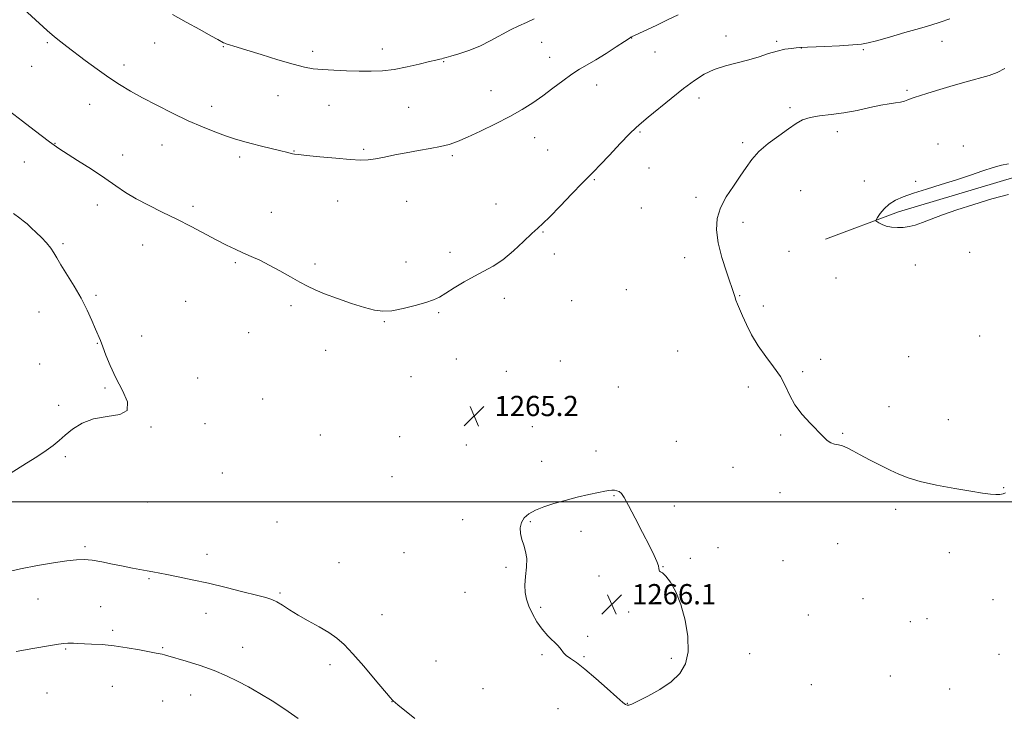
# Model space of a CAD drawing. Extents: x 2164800 to 2167700, y 342300 to 345200.
# Drawn here: x 2166533 to 2166922, y 343917 to 344191 of the extents above; entities that cross this region are included whole.
import ezdxf

# ---------------------------------------------------------------- set-up
doc = ezdxf.new("R2010")
doc.units = 0
doc.header["$MEASUREMENT"] = 0
for name, color, linetype, lineweight in [('32000', 7, 'Continuous', 0), ('DTM HARD BREAKLINE', 7, 'Continuous', 0), ('DTM SPOT ELEVATION', 2, 'Continuous', 13), ('INDEX CONTOUR', 41, 'Continuous', 13), ('INTERMEDIATE CONTOUR', 44, 'Continuous', 0), ('SPOT ELEVATION', 7, 'Continuous', 0)]:
    doc.layers.add(name, color=color, linetype=linetype, lineweight=lineweight)
doc.styles.add('Style-ITALICS', font='ITALICS.shx')

# ---------------------------------------------------------------- blocks, each defined once
blk = doc.blocks.new('SPOT')
at = {"layer": 'SPOT ELEVATION'}
for p, q in [((-3.91, -3.91), (3.82, 3.81)), ((-1.65, 3.77), (1.72, -3.93))]:
    blk.add_line(p, q, dxfattribs=at)

msp = doc.modelspace()

# ---------------------------------------------------------------- linework, layer by layer
at = {"layer": '32000', "flags": 128}
msp.add_lwpolyline([(2165000, 344000), (2167500, 344000)], dxfattribs=at)
at = {"layer": 'DTM HARD BREAKLINE'}
msp.add_polyline3d([(2166851.6, 344103.93, 1267.42), (2166880.52, 344114.65, 1268.27), (2166926.81, 344128.51, 1268.27), (2166969.99, 344138.36, 1268.23), (2167018.07, 344147.77, 1267.7), (2167070.15, 344156.74, 1267.18), (2167111.99, 344170.59, 1267.42), (2167152.49, 344183.55, 1267.51), (2167196.99, 344203.2, 1267.61), (2167230.81, 344225.5, 1267.94)], dxfattribs=at)
at = {"layer": 'DTM SPOT ELEVATION'}
for p in [(2166543.78, 344181.64, 1262.2), (2166586.28, 344181.55, 1260.78), (2166739.32, 344181.73, 1260.78), (2166774.86, 344183.51, 1262.03), (2166812.21, 344184.23, 1263.51), (2166832.29, 344182.08, 1263.76), (2166897.71, 344182.09, 1264.73), (2166613.34, 344180.06, 1260.09), (2166648.78, 344178.19, 1259.56), (2166676.32, 344179.08, 1259.44), (2166784.2, 344177.93, 1262.77), (2166842.01, 344179.48, 1264.02), (2166866.51, 344178.85, 1264.19), (2166700.61, 344174.06, 1260.09), (2166742.49, 344175.83, 1261.29), (2166537.54, 344172.19, 1262.83), (2166574.09, 344172.75, 1261.55), (2166719.3, 344162.65, 1261.19), (2166761.02, 344164.86, 1262.67), (2166883.89, 344162.71, 1265.78), (2166634.97, 344160.61, 1260.81), (2166801.5, 344159.74, 1264.47), (2166560.5, 344157.19, 1262.73), (2166608.85, 344156.39, 1261.46), (2166655.2, 344156.77, 1260.85), (2166686.74, 344155.98, 1260.92), (2166837.6, 344155.87, 1265.75), (2166778.25, 344146.26, 1264.16), (2166856.25, 344146.36, 1266.48), (2166736.52, 344144.07, 1262.73), (2166818.82, 344142.02, 1265.78), (2166546.85, 344141.8, 1263.94), (2166589.1, 344141.19, 1262.72), (2166641.29, 344138.73, 1261.94), (2166668.87, 344139.45, 1261.78), (2166741.73, 344139.17, 1263.15), (2166896.12, 344141.51, 1267.29), (2166906.16, 344140.69, 1267.53), (2166534.7, 344134.36, 1264.76), (2166573.54, 344137.12, 1263.3), (2166619.84, 344136.33, 1262.35), (2166704.04, 344136.86, 1262.25), (2166781.74, 344132.05, 1264.79), (2166760.14, 344127.46, 1264.12), (2166866.96, 344126.91, 1267.4), (2166887.3, 344126.71, 1267.8), (2166841.72, 344123.13, 1266.87), (2166658.67, 344119.04, 1262.79), (2166685.95, 344118.88, 1262.83), (2166800.31, 344120.48, 1265.74), (2166563.51, 344117.45, 1264.67), (2166601.36, 344116.84, 1263.66), (2166721.2, 344117.84, 1263.41), (2166778.78, 344116.15, 1265.13), (2166632.45, 344114.48, 1263.23), (2166818.93, 344110.48, 1266.34), (2166739.8, 344106.72, 1264.09), (2166549.95, 344102.13, 1265.79), (2166581.54, 344101.58, 1264.75), (2166703.04, 344098.67, 1263.69), (2166744.31, 344097.96, 1264.39), (2166795.84, 344096.56, 1265.63), (2166837.21, 344099.01, 1266.85), (2166908.57, 344098.69, 1267.36), (2166618.15, 344094.55, 1264.19), (2166649.64, 344094, 1263.72), (2166685.67, 344094.85, 1263.57), (2166887.18, 344093.69, 1267.41), (2166855.68, 344088.55, 1267.07), (2166772.77, 344083.96, 1265.14), (2166562.99, 344081.64, 1265.81), (2166724.55, 344080.43, 1264.34), (2166817.6, 344081.5, 1266.05), (2166598.48, 344079.33, 1264.88), (2166640.19, 344077.55, 1264.3), (2166751.2, 344079.56, 1264.76), (2166827.02, 344077.41, 1266.23), (2166540.51, 344075.07, 1266.66), (2166698.57, 344074.81, 1264.12), (2166677.03, 344071.31, 1264.07), (2166581.06, 344065.58, 1265.55), (2166623.49, 344066.96, 1264.79), (2166912.6, 344065.56, 1266.59), (2166563.56, 344062.68, 1266.05), (2166653.91, 344059.91, 1264.58), (2166705.53, 344056.53, 1264.55), (2166793.07, 344059.69, 1265.31), (2166849.67, 344056.41, 1266.23), (2166884.45, 344057.4, 1266.6), (2166540.82, 344054.46, 1266.66), (2166746.74, 344055.69, 1265), (2166603.21, 344048.94, 1265.46), (2166687.57, 344049.49, 1264.51), (2166725.37, 344051.63, 1264.92), (2166842.56, 344051.44, 1266.12), (2166566.57, 344044.98, 1266.13), (2166769.67, 344045.34, 1265.3), (2166821.01, 344045.39, 1265.77), (2166548.32, 344038.1, 1266.34), (2166628.99, 344040.61, 1265.2), (2166876.69, 344037.6, 1266.29), (2166584.83, 344029.53, 1265.96), (2166606.13, 344030.91, 1265.69), (2166735.61, 344029.69, 1265.47), (2166900.2, 344032.43, 1266.37), (2166651.76, 344026.43, 1265.3), (2166683.09, 344025.73, 1265.18), (2166833.85, 344026.47, 1265.89), (2166858.38, 344027.1, 1266.06), (2166709.54, 344022.49, 1265.37), (2166792.59, 344023.89, 1265.62), (2166550.86, 344017.85, 1265.79), (2166760.85, 344020.14, 1265.73), (2166739.31, 344015.93, 1265.75), (2166815.03, 344013.56, 1265.81), (2166612.99, 344011.34, 1265.61), (2166680.1, 344009.91, 1265.45), (2166767.91, 344002.39, 1266.04), (2166833.56, 344003.59, 1265.75), (2166922.07, 344005.64, 1266.05), (2166583.35, 343999.92, 1265.33), (2166791.81, 343998.26, 1265.81), (2166879.28, 343996.96, 1265.83), (2166634.62, 343992.01, 1265.08), (2166708.08, 343992.91, 1265.71), (2166734.88, 343992.18, 1266.06), (2166754.9, 343988.26, 1266.2), (2166856.35, 343983.41, 1265.47), (2166558.75, 343982.24, 1264.26), (2166606.92, 343979.14, 1264.56), (2166684.86, 343979.83, 1265.25), (2166809.05, 343981.78, 1265.71), (2166900.57, 343979.86, 1265.64), (2166659.11, 343975.86, 1264.9), (2166798.1, 343977.68, 1265.85), (2166834.77, 343976.72, 1265.46), (2166725.16, 343974.08, 1265.91), (2166787.31, 343974.28, 1265.99), (2166584.03, 343969.56, 1263.85), (2166761.98, 343970.61, 1266.18), (2166635.86, 343963.94, 1264.17), (2166709.03, 343964.21, 1265.59), (2166540.14, 343961.47, 1263.21), (2166866.42, 343961.63, 1265), (2166917.81, 343961.29, 1265.33), (2166564.86, 343958.5, 1262.97), (2166606.59, 343955.84, 1263.37), (2166676.19, 343955.33, 1264.76), (2166738.93, 343958.22, 1266.09), (2166773.69, 343956.45, 1266.07), (2166844.86, 343955.21, 1264.81), (2166885.17, 343952.6, 1264.89), (2166891.7, 343953.82, 1264.98), (2166569.59, 343949.08, 1262.39), (2166757.54, 343946.81, 1266.13), (2166551.02, 343941.74, 1261.84), (2166589.38, 343942.26, 1262.18), (2166621.1, 343942.4, 1262.83), (2166739.43, 343939.57, 1265.91), (2166821.6, 343939.95, 1265.43), (2166920.26, 343939.67, 1264.89), (2166697.56, 343936.99, 1264.97), (2166756.04, 343938.78, 1266.08), (2166790.66, 343938.09, 1266.21), (2166655.6, 343935.54, 1263.6), (2166877.2, 343931.03, 1264.48), (2166543.67, 343924.37, 1260.66), (2166569.47, 343927.05, 1260.85), (2166716.14, 343926.11, 1265.05), (2166845.92, 343927.6, 1264.6), (2166900.69, 343925.87, 1264.37), (2166589.47, 343921.14, 1260.7), (2166600.45, 343923.51, 1261.11), (2166680.15, 343920.95, 1263.98), (2166773.25, 343920.31, 1266.03), (2166745.77, 343918.12, 1265.51)]:
    msp.add_point(p, dxfattribs=at)
at = {"layer": 'INDEX CONTOUR'}
msp.add_polyline3d([(2166736.368, 344190.99, 1260), (2166733.294, 344189.65, 1260), (2166730.28, 344188.311, 1260), (2166727.029, 344186.709, 1260), (2166719.22, 344182.417, 1260), (2166714.88, 344180.278, 1260), (2166710.502, 344178.517, 1260), (2166706.521, 344177.181, 1260), (2166703.429, 344176.259, 1260), (2166701.551, 344175.718, 1260), (2166700.532, 344175.439, 1260), (2166699.852, 344175.276, 1260), (2166698.999, 344175.092, 1260), (2166697.5, 344174.749, 1260), (2166694.896, 344174.112, 1260), (2166690.918, 344173.119, 1260), (2166686.067, 344172, 1260), (2166681.038, 344171.056, 1260), (2166676.354, 344170.516, 1260), (2166671.842, 344170.325, 1260), (2166667.16, 344170.35, 1260), (2166662.11, 344170.482, 1260), (2166657.085, 344170.69, 1260), (2166652.622, 344170.959, 1260), (2166649.001, 344171.32, 1260), (2166645.466, 344171.959, 1260), (2166641.001, 344173.106, 1260), (2166634.99, 344174.869, 1260), (2166628.422, 344176.886, 1260), (2166622.682, 344178.672, 1260), (2166618.824, 344179.859, 1260), (2166614.525, 344181.149, 1260), (2166613.948, 344181.361, 1260), (2166613.419, 344181.613, 1260), (2166611.253, 344182.83, 1260), (2166608.49, 344184.359, 1260), (2166604.071, 344186.775, 1260), (2166598.695, 344189.738, 1260), (2166593.323, 344192.781, 1260)], dxfattribs=at)
at = {"layer": 'INTERMEDIATE CONTOUR'}
for points in [[(2166793.261, 344192.692, 1262), (2166789.142, 344190.595, 1262), (2166784.86, 344188.512, 1262), (2166780.883, 344186.651, 1262), (2166774.9, 344183.888, 1262), (2166774.649, 344183.753, 1262), (2166773.888, 344183.276, 1262), (2166772.059, 344182.084, 1262), (2166768.834, 344179.966, 1262), (2166764.802, 344177.357, 1262), (2166760.779, 344174.852, 1262), (2166757.371, 344172.869, 1262), (2166754.329, 344171.115, 1262), (2166751.197, 344169.12, 1262), (2166747.627, 344166.548, 1262), (2166743.738, 344163.604, 1262), (2166739.761, 344160.624, 1262), (2166735.822, 344157.858, 1262), (2166731.624, 344155.195, 1262), (2166726.769, 344152.437, 1262), (2166721.066, 344149.481, 1262), (2166715.171, 344146.606, 1262), (2166709.95, 344144.184, 1262), (2166705.987, 344142.482, 1262), (2166702.732, 344141.343, 1262), (2166699.354, 344140.499, 1262), (2166695.227, 344139.723, 1262), (2166690.558, 344138.935, 1262), (2166685.761, 344138.091, 1262), (2166681.209, 344137.18, 1262), (2166677.109, 344136.314, 1262), (2166673.629, 344135.634, 1262), (2166670.752, 344135.256, 1262), (2166667.72, 344135.19, 1262), (2166663.593, 344135.416, 1262), (2166657.838, 344135.892, 1262), (2166651.558, 344136.474, 1262), (2166646.266, 344136.994, 1262), (2166643.075, 344137.328, 1262), (2166641.51, 344137.527, 1262), (2166640.697, 344137.688, 1262), (2166638.454, 344138.256, 1262), (2166636.128, 344138.828, 1262), (2166628.511, 344140.654, 1262), (2166624.465, 344141.665, 1262), (2166620.997, 344142.604, 1262), (2166617.785, 344143.584, 1262), (2166614.289, 344144.766, 1262), (2166610.077, 344146.298, 1262), (2166605.118, 344148.261, 1262), (2166599.487, 344150.722, 1262), (2166593.338, 344153.677, 1262), (2166587.143, 344156.841, 1262), (2166581.458, 344159.856, 1262), (2166576.654, 344162.492, 1262), (2166572.379, 344165.011, 1262), (2166568.1, 344167.797, 1262), (2166563.46, 344171.09, 1262), (2166558.817, 344174.545, 1262), (2166551.525, 344180.09, 1262), (2166549.14, 344181.921, 1262), (2166547.28, 344183.395, 1262), (2166545.637, 344184.774, 1262), (2166543.76, 344186.44, 1262), (2166532.929, 344196.32, 1262)], [(2166900.728, 344190.998, 1264), (2166896.911, 344189.727, 1264), (2166893.2, 344188.578, 1264), (2166888.723, 344187.262, 1264), (2166882.971, 344185.598, 1264), (2166876.881, 344183.85, 1264), (2166871.753, 344182.392, 1264), (2166868.411, 344181.496, 1264), (2166865.791, 344181.023, 1264), (2166862.354, 344180.731, 1264), (2166857.093, 344180.428, 1264), (2166851.131, 344180.126, 1264), (2166841.126, 344179.645, 1264), (2166839.995, 344179.554, 1264), (2166838.093, 344179.367, 1264), (2166835.527, 344178.989, 1264), (2166832.478, 344178.314, 1264), (2166829.088, 344177.286, 1264), (2166825.346, 344176.048, 1264), (2166821.2, 344174.794, 1264), (2166812.017, 344172.467, 1264), (2166807.595, 344171.036, 1264), (2166803.605, 344169.155, 1264), (2166799.708, 344166.673, 1264), (2166795.424, 344163.452, 1264), (2166790.502, 344159.506, 1264), (2166781.476, 344152.108, 1264), (2166778.759, 344149.91, 1264), (2166776.665, 344148.095, 1264), (2166774.124, 344145.582, 1264), (2166770.415, 344141.663, 1264), (2166766.208, 344137.15, 1264), (2166762.519, 344133.231, 1264), (2166760.017, 344130.692, 1264), (2166757.965, 344128.696, 1264), (2166755.275, 344126.003, 1264), (2166751.23, 344121.795, 1264), (2166746.601, 344116.941, 1264), (2166742.524, 344112.735, 1264), (2166739.785, 344110.067, 1264), (2166737.753, 344108.23, 1264), (2166735.444, 344106.117, 1264), (2166732.131, 344102.943, 1264), (2166728.122, 344099.216, 1264), (2166723.99, 344095.765, 1264), (2166720.159, 344093.193, 1264), (2166716.495, 344091.195, 1264), (2166712.723, 344089.243, 1264), (2166708.692, 344086.96, 1264), (2166704.755, 344084.583, 1264), (2166701.387, 344082.505, 1264), (2166698.846, 344080.999, 1264), (2166696.503, 344079.87, 1264), (2166693.513, 344078.801, 1264), (2166689.319, 344077.58, 1264), (2166684.53, 344076.404, 1264), (2166680.044, 344075.575, 1264), (2166676.46, 344075.343, 1264), (2166673.165, 344075.757, 1264), (2166669.246, 344076.816, 1264), (2166664.118, 344078.462, 1264), (2166658.505, 344080.393, 1264), (2166653.458, 344082.252, 1264), (2166649.715, 344083.793, 1264), (2166646.745, 344085.233, 1264), (2166643.704, 344086.911, 1264), (2166639.965, 344089.042, 1264), (2166635.774, 344091.4, 1264), (2166631.596, 344093.644, 1264), (2166627.799, 344095.513, 1264), (2166624.359, 344097.074, 1264), (2166621.155, 344098.474, 1264), (2166618.032, 344099.871, 1264), (2166614.687, 344101.463, 1264), (2166610.78, 344103.456, 1264), (2166600.738, 344108.852, 1264), (2166595.041, 344111.804, 1264), (2166589.266, 344114.621, 1264), (2166583.756, 344117.287, 1264), (2166578.867, 344119.833, 1264), (2166574.771, 344122.328, 1264), (2166570.912, 344124.974, 1264), (2166566.547, 344128.007, 1264), (2166561.24, 344131.521, 1264), (2166555.768, 344135.034, 1264), (2166548.304, 344139.768, 1264), (2166546.435, 344141.024, 1264), (2166544.647, 344142.346, 1264), (2166538.598, 344147.024, 1264), (2166533.952, 344150.585, 1264), (2166521.792, 344159.808, 1264)], [(2166922.558, 344171.371, 1266), (2166919.551, 344169.754, 1266), (2166916.266, 344168.598, 1266), (2166906.668, 344165.937, 1266), (2166900.796, 344164.267, 1266), (2166895.529, 344162.731, 1266), (2166891.69, 344161.569, 1266), (2166889.159, 344160.767, 1266), (2166886.594, 344159.915, 1266), (2166885.893, 344159.668, 1266), (2166884.146, 344158.968, 1266), (2166882.818, 344158.503, 1266), (2166881.206, 344158.098, 1266), (2166879.283, 344157.804, 1266), (2166876.804, 344157.469, 1266), (2166873.467, 344156.884, 1266), (2166869.103, 344155.924, 1266), (2166864.055, 344154.802, 1266), (2166858.799, 344153.811, 1266), (2166853.769, 344153.153, 1266), (2166849.248, 344152.651, 1266), (2166845.478, 344152.031, 1266), (2166842.547, 344151.051, 1266), (2166839.923, 344149.58, 1266), (2166836.918, 344147.511, 1266), (2166833.084, 344144.81, 1266), (2166828.928, 344141.708, 1266), (2166825.192, 344138.503, 1266), (2166822.398, 344135.405, 1266), (2166820.163, 344132.257, 1266), (2166817.879, 344128.812, 1266), (2166815.139, 344124.9, 1266), (2166812.33, 344120.667, 1266), (2166810.041, 344116.338, 1266), (2166808.75, 344112.042, 1266), (2166808.48, 344107.528, 1266), (2166809.147, 344102.449, 1266), (2166810.591, 344096.676, 1266), (2166812.371, 344090.935, 1266), (2166815.659, 344081.137, 1266), (2166816.165, 344079.742, 1266), (2166816.786, 344078.231, 1266), (2166818.799, 344073.606, 1266), (2166820.352, 344070.083, 1266), (2166822.366, 344065.977, 1266), (2166824.907, 344061.67, 1266), (2166827.947, 344057.475, 1266), (2166831.075, 344053.44, 1266), (2166833.786, 344049.546, 1266), (2166835.764, 344045.764, 1266), (2166837.454, 344042.041, 1266), (2166839.493, 344038.315, 1266), (2166842.307, 344034.583, 1266), (2166845.487, 344031.075, 1266), (2166850.624, 344025.818, 1266), (2166852.28, 344024.256, 1266), (2166853.7, 344023.289, 1266), (2166855.152, 344022.783, 1266), (2166856.698, 344022.474, 1266), (2166858.35, 344022.068, 1266), (2166860.167, 344021.319, 1266), (2166862.389, 344020.166, 1266), (2166865.304, 344018.598, 1266), (2166869.056, 344016.649, 1266), (2166873.204, 344014.543, 1266), (2166877.165, 344012.547, 1266), (2166880.611, 344010.859, 1266), (2166884.243, 344009.402, 1266), (2166889.022, 344008.025, 1266), (2166895.508, 344006.63, 1266), (2166902.679, 344005.312, 1266), (2166909.116, 344004.215, 1266), (2166913.736, 344003.452, 1266), (2166916.8, 344003.012, 1266), (2166918.904, 344002.851, 1266), (2166920.55, 344002.926, 1266), (2166921.855, 344003.185, 1266), (2166922.836, 344003.576, 1266)], [(2166923.946, 344133.729, 1268), (2166921.233, 344133.123, 1268), (2166917.927, 344132.23, 1268), (2166913.794, 344130.912, 1268), (2166908.893, 344129.254, 1268), (2166903.357, 344127.406, 1268), (2166897.394, 344125.506, 1268), (2166891.525, 344123.678, 1268), (2166886.347, 344122.041, 1268), (2166882.306, 344120.649, 1268), (2166879.239, 344119.311, 1268), (2166876.833, 344117.774, 1268), (2166874.838, 344115.894, 1268), (2166873.258, 344113.979, 1268), (2166872.163, 344112.446, 1268), (2166871.602, 344111.586, 1268), (2166871.542, 344111.166, 1268), (2166871.933, 344110.834, 1268), (2166872.736, 344110.311, 1268), (2166873.956, 344109.672, 1268), (2166875.611, 344109.071, 1268), (2166877.684, 344108.644, 1268), (2166880.005, 344108.442, 1268), (2166882.37, 344108.495, 1268), (2166884.655, 344108.831, 1268), (2166887.067, 344109.477, 1268), (2166889.894, 344110.459, 1268), (2166893.408, 344111.794, 1268), (2166897.857, 344113.461, 1268), (2166903.47, 344115.426, 1268), (2166910.27, 344117.615, 1268), (2166917.441, 344119.774, 1268), (2166923.954, 344121.606, 1268)], [(2166529.08, 344011.133, 1266), (2166535.603, 344015.233, 1266), (2166539.628, 344017.785, 1266), (2166543.3, 344020.224, 1266), (2166546.122, 344022.301, 1266), (2166548.446, 344024.223, 1266), (2166550.836, 344026.312, 1266), (2166553.785, 344028.742, 1266), (2166557.5, 344031.109, 1266), (2166562.113, 344032.862, 1266), (2166567.49, 344033.72, 1266), (2166572.419, 344034.464, 1266), (2166575.419, 344036.144, 1266), (2166575.485, 344039.506, 1266), (2166573.507, 344044.079, 1266), (2166570.852, 344049.087, 1266), (2166568.637, 344053.844, 1266), (2166566.981, 344058.014, 1266), (2166565.75, 344061.351, 1266), (2166564.795, 344063.772, 1266), (2166562.84, 344068.277, 1266), (2166561.408, 344071.643, 1266), (2166559.53, 344075.812, 1266), (2166557.162, 344080.486, 1266), (2166554.35, 344085.338, 1266), (2166549.125, 344093.746, 1266), (2166547.543, 344096.503, 1266), (2166546.404, 344098.538, 1266), (2166545.181, 344100.363, 1266), (2166543.48, 344102.371, 1266), (2166541.447, 344104.494, 1266), (2166539.359, 344106.54, 1266), (2166537.446, 344108.352, 1266), (2166535.749, 344109.892, 1266), (2166534.263, 344111.154, 1266), (2166532.959, 344112.162, 1266), (2166530.409, 344114.007, 1266)], [(2166773.113, 343919.496, 1266), (2166773.745, 343919.515, 1266), (2166774.987, 343919.945, 1266), (2166777.414, 343921.063, 1266), (2166781.341, 343923.052, 1266), (2166786.037, 343925.719, 1266), (2166790.514, 343928.781, 1266), (2166793.946, 343932.069, 1266), (2166796.177, 343935.896, 1266), (2166797.215, 343940.694, 1266), (2166797.111, 343946.676, 1266), (2166796.089, 343953.181, 1266), (2166794.409, 343959.327, 1266), (2166792.347, 343964.377, 1266), (2166790.234, 343968.155, 1266), (2166788.409, 343970.629, 1266), (2166787.137, 343971.862, 1266), (2166786.371, 343972.301, 1266), (2166785.978, 343972.488, 1266), (2166785.822, 343972.883, 1266), (2166785.723, 343973.611, 1266), (2166785.491, 343974.718, 1266), (2166784.929, 343976.31, 1266), (2166783.826, 343978.775, 1266), (2166781.961, 343982.561, 1266), (2166779.266, 343987.829, 1266), (2166776.272, 343993.575, 1266), (2166773.659, 343998.504, 1266), (2166771.927, 344001.641, 1266), (2166770.85, 344003.274, 1266), (2166770.018, 344004.017, 1266), (2166769.103, 344004.39, 1266), (2166768.088, 344004.551, 1266), (2166767.037, 344004.569, 1266), (2166765.919, 344004.486, 1266), (2166764.338, 344004.233, 1266), (2166761.805, 344003.711, 1266), (2166758.017, 344002.862, 1266), (2166753.408, 344001.767, 1266), (2166748.598, 344000.544, 1266), (2166744.121, 343999.289, 1266), (2166740.173, 343998.003, 1266), (2166736.868, 343996.662, 1266), (2166734.293, 343995.234, 1266), (2166732.449, 343993.649, 1266), (2166731.312, 343991.823, 1266), (2166730.842, 343989.713, 1266), (2166730.927, 343987.422, 1266), (2166731.441, 343985.091, 1266), (2166732.222, 343982.795, 1266), (2166732.99, 343980.349, 1266), (2166733.433, 343977.502, 1266), (2166733.348, 343974.114, 1266), (2166732.981, 343970.495, 1266), (2166732.686, 343967.063, 1266), (2166732.761, 343964.115, 1266), (2166733.275, 343961.441, 1266), (2166734.236, 343958.706, 1266), (2166735.642, 343955.68, 1266), (2166737.428, 343952.54, 1266), (2166739.518, 343949.568, 1266), (2166741.794, 343946.992, 1266), (2166745.793, 343943.029, 1266), (2166747.021, 343941.553, 1266), (2166747.97, 343940.302, 1266), (2166749.055, 343939.17, 1266), (2166750.661, 343937.99, 1266), (2166753.032, 343936.358, 1266), (2166756.38, 343933.809, 1266), (2166760.718, 343930.126, 1266), (2166765.268, 343926.07, 1266), (2166769.054, 343922.651, 1266), (2166771.358, 343920.626, 1266), (2166772.514, 343919.742, 1266), (2166773.113, 343919.496, 1266)], [(2166527.018, 343972.013, 1264), (2166533.228, 343973.462, 1264), (2166539.844, 343974.755, 1264), (2166546.186, 343975.817, 1264), (2166551.513, 343976.596, 1264), (2166555.365, 343977.046, 1264), (2166558.38, 343977.139, 1264), (2166561.475, 343976.853, 1264), (2166565.323, 343976.203, 1264), (2166569.626, 343975.346, 1264), (2166573.845, 343974.481, 1264), (2166577.537, 343973.765, 1264), (2166583.249, 343972.723, 1264), (2166585.465, 343972.297, 1264), (2166591.033, 343971.191, 1264), (2166595.505, 343970.316, 1264), (2166601.124, 343969.171, 1264), (2166607.594, 343967.751, 1264), (2166614.521, 343966.094, 1264), (2166621.131, 343964.433, 1264), (2166626.552, 343963.043, 1264), (2166630.195, 343962.097, 1264), (2166632.593, 343961.342, 1264), (2166634.556, 343960.42, 1264), (2166636.787, 343959.049, 1264), (2166639.536, 343957.265, 1264), (2166642.943, 343955.172, 1264), (2166647.024, 343952.886, 1264), (2166651.307, 343950.539, 1264), (2166655.195, 343948.27, 1264), (2166658.316, 343946.089, 1264), (2166661.198, 343943.498, 1264), (2166664.588, 343939.872, 1264), (2166668.938, 343934.905, 1264), (2166673.501, 343929.57, 1264), (2166679.375, 343922.625, 1264), (2166680.322, 343921.527, 1264), (2166680.758, 343921.083, 1264), (2166681.337, 343920.575, 1264), (2166682.606, 343919.533, 1264), (2166685.079, 343917.549, 1264), (2166689.112, 343914.283, 1264)], [(2166531.473, 343940.777, 1262), (2166538.007, 343941.901, 1262), (2166545.037, 343943.15, 1262), (2166548.148, 343943.661, 1262), (2166550.353, 343943.952, 1262), (2166551.854, 343944.061, 1262), (2166553.015, 343944.062, 1262), (2166554.197, 343944.018, 1262), (2166555.755, 343943.946, 1262), (2166561.305, 343943.726, 1262), (2166565.437, 343943.48, 1262), (2166570.224, 343943.013, 1262), (2166575.376, 343942.274, 1262), (2166580.289, 343941.421, 1262), (2166586.87, 343940.169, 1262), (2166588.358, 343939.875, 1262), (2166589.249, 343939.679, 1262), (2166590.077, 343939.46, 1262), (2166591.511, 343939.042, 1262), (2166598.714, 343936.905, 1262), (2166604.214, 343935.175, 1262), (2166609.78, 343933.224, 1262), (2166614.672, 343931.192, 1262), (2166619.063, 343929.049, 1262), (2166623.355, 343926.726, 1262), (2166627.879, 343924.151, 1262), (2166632.683, 343921.249, 1262), (2166637.742, 343917.94, 1262), (2166642.957, 343914.239, 1262)]]:
    msp.add_polyline3d(points, dxfattribs=at)

# ---------------------------------------------------------------- block references
at = {"layer": 'SPOT ELEVATION'}
for p in [(2166712.636, 344033.888, 1265.153), (2166767.043, 343959.436, 1266.117)]:
    msp.add_blockref('SPOT', p, dxfattribs=at)

# ---------------------------------------------------------------- texts
at = {"layer": 'SPOT ELEVATION', "style": 'Style-ITALICS'}
for s, p in [('1265.2', (2166720.636, 344033.888, 1265.153)), ('1266.1', (2166775.043, 343959.436, 1266.117))]:
    msp.add_text(s, height=8, dxfattribs=at).set_placement(p)

doc.saveas('drawing.dxf')
